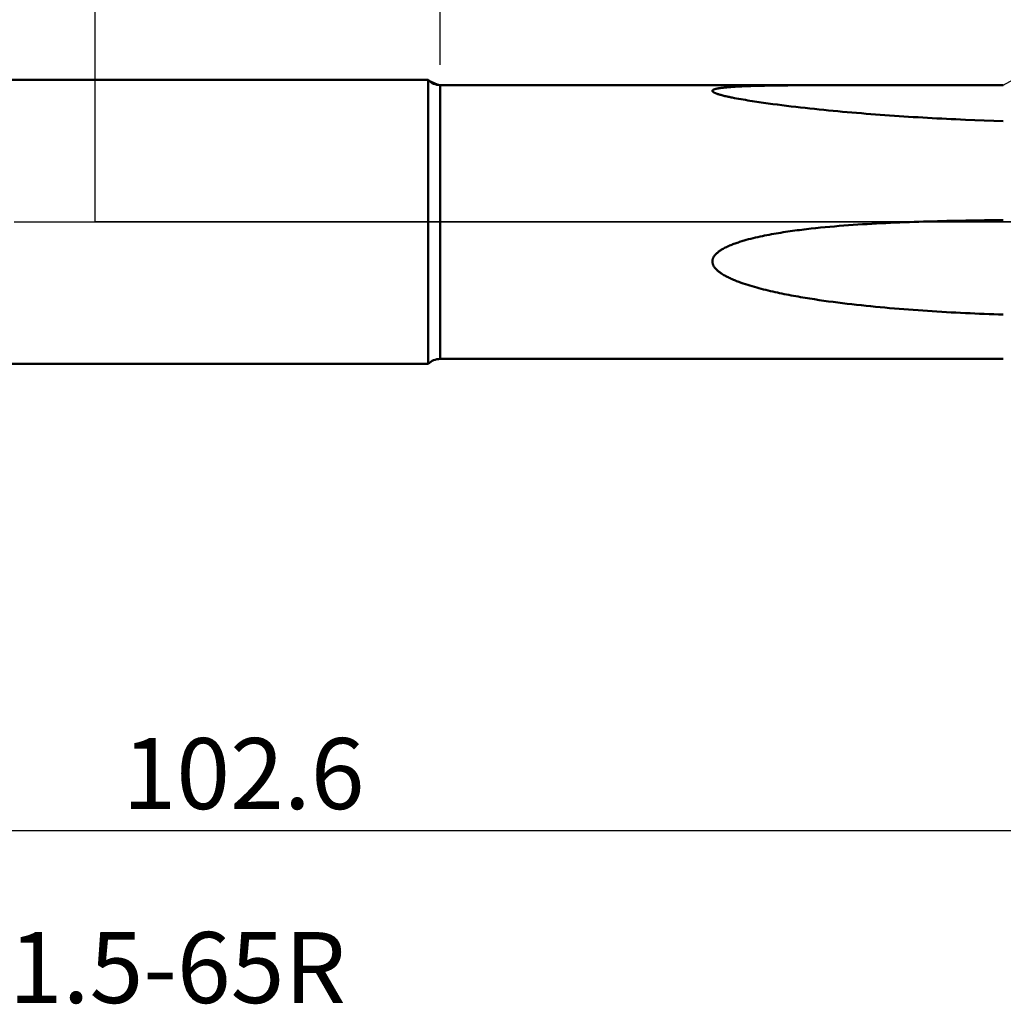
# Model space of a CAD drawing. Extents: x -65 to 107, y -39 to 95.
# Drawn here: x -4 to 45, y -39 to 10 of the extents above; entities that cross this region are included whole.
import ezdxf

# ---------------------------------------------------------------- set-up
doc = ezdxf.new("R2010")
doc.units = 0
doc.header["$PDMODE"] = 1
doc.linetypes.add('LONGDASH_DASH', pattern=[10.5, 6, -0.75, 3, -0.75])
for name, color, linetype, lineweight in [('1', 4, 'Continuous', 50), ('2', 7, 'Continuous', 25), ('4', 2, 'LONGDASH_DASH', 25), ('NOCUT', 7, 'Continuous', 25), ('SK1', 4, 'Continuous', 50), ('SK2', 7, 'Continuous', 25), ('SK4', 2, 'LONGDASH_DASH', 25), ('SK6', 5, 'Continuous', 35)]:
    doc.layers.add(name, color=color, linetype=linetype, lineweight=lineweight)
doc.styles.add('STANDARD 3.5 mm', font='monos.ttf', dxfattribs={"height": 3.5})
doc.dimstyles.new('AM_DIN', dxfattribs={"dimtxt": 3.5, "dimasz": 2.5, "dimexe": 2, "dimexo": 1, "dimgap": 1, "dimtad": 1, "dimdsep": 46, "dimtxsty": 'STANDARD 3.5 mm', "dimcen": 0.09, "dimadec": 0, "dimazin": 2, "dimtm": 1e-09, "dimtfac": 0.707107, "dimtmove": 0, "dimatfit": 3, "dimfxl": 1, "dimtolj": 1, "dimlwd": -1, "dimlwe": -1, "dimarcsym": 0})

# ---------------------------------------------------------------- blocks, each defined once
blk = doc.blocks.new('*D7')
at = {"layer": '2', "color": 0}
for p, q in [((17, 7.75), (17, 62)), ((66, 8.3), (66, 62)), ((19.5, 60), (63.5, 60))]:
    blk.add_line(p, q, dxfattribs=at)
for points in [[(19.5, 60.417), (19.5, 59.583), (17, 60)], [(63.5, 59.583), (63.5, 60.417), (66, 60)]]:
    blk.add_solid(points, dxfattribs=at)
at = {"layer": 'DEFPOINTS', "color": 0}
for p in [(66, 65), (66, 7.3), (17, 6.75)]:
    blk.add_point(p, dxfattribs=at)
at = {"layer": '2', "color": 0, "insert": (41.5, 62.811), "char_height": 3.5, "attachment_point": 5, "style": 'STANDARD 3.5 mm'}
blk.add_mtext('\\A1;49.0', dxfattribs=at)
blk = doc.blocks.new('*D8')
at = {"layer": '2', "color": 0}
for p, q in [((0, 1), (0, 77)), ((66, 8.3), (66, 77)), ((2.5, 75), (63.5, 75))]:
    blk.add_line(p, q, dxfattribs=at)
for points in [[(2.5, 75.417), (2.5, 74.583), (0, 75)], [(63.5, 74.583), (63.5, 75.417), (66, 75)]]:
    blk.add_solid(points, dxfattribs=at)
at = {"layer": 'DEFPOINTS', "color": 0}
for p in [(66, 80), (66, 7.3), (0, 0)]:
    blk.add_point(p, dxfattribs=at)
at = {"layer": '2', "color": 0, "insert": (33, 77.811), "char_height": 3.5, "attachment_point": 5, "style": 'STANDARD 3.5 mm'}
blk.add_mtext('\\A1;66.0', dxfattribs=at)
blk = doc.blocks.new('*D9')
at = {"layer": 'DEFPOINTS', "color": 0}
for p in [(66, 95), (66, 7.3), (-44, 5.5)]:
    blk.add_point(p, dxfattribs=at)
at = {"layer": 'SK2', "color": 0}
for p, q in [((-44, 6.5), (-44, 92)), ((66, 8.3), (66, 92)), ((-41.5, 90), (63.5, 90))]:
    blk.add_line(p, q, dxfattribs=at)
for points in [[(-41.5, 90.417), (-41.5, 89.583), (-44, 90)], [(63.5, 89.583), (63.5, 90.417), (66, 90)]]:
    blk.add_solid(points, dxfattribs=at)
at = {"layer": 'SK2', "color": 0, "insert": (11, 92.811), "char_height": 3.5, "attachment_point": 5, "style": 'STANDARD 3.5 mm'}
blk.add_mtext('\\A1;110.0', dxfattribs=at)
blk = doc.blocks.new('*D11')
at = {"layer": 'DEFPOINTS', "color": 0}
for p in [(58.626, 9.082), (-44, -5.5), (58.626, -25)]:
    blk.add_point(p, dxfattribs=at)
at = {"layer": 'SK2', "color": 0}
for p, q in [((58.626, 8.082), (58.626, -32)), ((-44, -6.5), (-44, -32)), ((-41.5, -30), (56.126, -30))]:
    blk.add_line(p, q, dxfattribs=at)
for points in [[(-41.5, -29.583), (-41.5, -30.417), (-44, -30)], [(56.126, -30.417), (56.126, -29.583), (58.626, -30)]]:
    blk.add_solid(points, dxfattribs=at)
at = {"layer": 'SK2', "color": 0, "insert": (7.313, -27.189), "char_height": 3.5, "attachment_point": 5, "style": 'STANDARD 3.5 mm'}
blk.add_mtext('\\A1;102.6', dxfattribs=at)

msp = doc.modelspace()

# ---------------------------------------------------------------- linework, layer by layer
at = {"layer": '1'}
for p, q in [((16.419, 7), (0, 7)), ((16.419, 7), (16.419, -7)), ((39.481, 6.75), (17, 6.75)), ((17, 6.75), (17, -6.75)), ((17, -6.75), (39.481, -6.75)), ((0, -7), (16.419, -7))]:
    msp.add_line(p, q, dxfattribs=at)
for points in [[(44.771, 4.969), (44.303, 4.985), (43.835, 5.002), (43.368, 5.02), (42.9, 5.04), (42.667, 5.05), (42.433, 5.061), (42.199, 5.072), (41.966, 5.083), (41.732, 5.095), (41.499, 5.108), (41.266, 5.12), (41.032, 5.133), (40.799, 5.147), (40.566, 5.16), (40.332, 5.174), (40.099, 5.189), (39.866, 5.204), (39.633, 5.219), (39.4, 5.235), (39.167, 5.251), (38.935, 5.268), (38.702, 5.285), (38.47, 5.302), (38.237, 5.32), (38.005, 5.338), (37.773, 5.357), (37.541, 5.376), (37.309, 5.396), (37.078, 5.416), (36.846, 5.436), (36.615, 5.457), (36.384, 5.479), (36.153, 5.501), (35.923, 5.524), (35.692, 5.547), (35.462, 5.571), (35.232, 5.595), (35.003, 5.62), (34.773, 5.645), (34.544, 5.671), (34.315, 5.698), (34.087, 5.726), (33.859, 5.754), (33.631, 5.783), (33.404, 5.813), (33.177, 5.843), (32.951, 5.875), (32.839, 5.891), (32.726, 5.908), (32.614, 5.924), (32.503, 5.941), (32.391, 5.959), (32.28, 5.976), (32.169, 5.994), (32.059, 6.013), (31.949, 6.031), (31.84, 6.05), (31.731, 6.07), (31.623, 6.09), (31.516, 6.11), (31.409, 6.131), (31.357, 6.142), (31.304, 6.153), (31.252, 6.164), (31.201, 6.175), (31.149, 6.187), (31.099, 6.198), (31.048, 6.21), (30.998, 6.222), (30.949, 6.235), (30.9, 6.247), (30.852, 6.26), (30.805, 6.273), (30.759, 6.287), (30.736, 6.294), (30.714, 6.301), (30.693, 6.308), (30.672, 6.315), (30.651, 6.322), (30.63, 6.33), (30.611, 6.337), (30.591, 6.345), (30.573, 6.352), (30.555, 6.36), (30.538, 6.368), (30.521, 6.376), (30.506, 6.384), (30.491, 6.393), (30.478, 6.401), (30.466, 6.41), (30.461, 6.414), (30.456, 6.418), (30.451, 6.423), (30.447, 6.427), (30.443, 6.431), (30.44, 6.436), (30.437, 6.44), (30.435, 6.444), (30.432, 6.449), (30.431, 6.453), (30.43, 6.457), (30.429, 6.462), (30.429, 6.466), (30.43, 6.47), (30.431, 6.474), (30.433, 6.478), (30.435, 6.482), (30.437, 6.486), (30.44, 6.49), (30.444, 6.494), (30.448, 6.498), (30.452, 6.502), (30.457, 6.506), (30.462, 6.509), (30.468, 6.513), (30.474, 6.517), (30.48, 6.52), (30.487, 6.523), (30.502, 6.53), (30.517, 6.536), (30.534, 6.542), (30.552, 6.548), (30.57, 6.553), (30.59, 6.559), (30.61, 6.564), (30.631, 6.569), (30.652, 6.573), (30.674, 6.578), (30.696, 6.582), (30.719, 6.586), (30.742, 6.59), (30.765, 6.594), (30.813, 6.601), (30.862, 6.608), (30.912, 6.614), (30.962, 6.62), (31.014, 6.625), (31.066, 6.631), (31.118, 6.635), (31.17, 6.64), (31.223, 6.645), (31.276, 6.649), (31.33, 6.653), (31.437, 6.66), (31.546, 6.666), (31.655, 6.672), (31.765, 6.678), (31.876, 6.683), (31.987, 6.687), (32.099, 6.692), (32.211, 6.696), (32.324, 6.699), (32.55, 6.706), (32.777, 6.712), (33.005, 6.717), (33.233, 6.721), (33.461, 6.725), (33.689, 6.728), (33.917, 6.731), (34.146, 6.733), (34.604, 6.738), (35.063, 6.741), (35.523, 6.743), (35.983, 6.745), (36.443, 6.747), (36.904, 6.748), (37.365, 6.748), (37.827, 6.749), (38.289, 6.749), (39.214, 6.75), (40.14, 6.75), (41.066, 6.75), (42.918, 6.75), (44.771, 6.749)], [(44.771, -4.568), (44.537, -4.56), (44.303, -4.551), (44.069, -4.542), (43.835, -4.533), (43.601, -4.523), (43.368, -4.513), (43.134, -4.502), (42.9, -4.49), (42.667, -4.479), (42.433, -4.467), (42.199, -4.454), (41.966, -4.441), (41.732, -4.427), (41.499, -4.413), (41.266, -4.398), (41.032, -4.383), (40.799, -4.368), (40.566, -4.351), (40.332, -4.335), (40.099, -4.317), (39.866, -4.299), (39.633, -4.281), (39.4, -4.261), (39.167, -4.242), (38.935, -4.221), (38.702, -4.2), (38.47, -4.178), (38.237, -4.155), (38.005, -4.131), (37.773, -4.107), (37.541, -4.082), (37.309, -4.056), (37.078, -4.029), (36.846, -4.001), (36.615, -3.972), (36.384, -3.942), (36.153, -3.912), (35.923, -3.88), (35.692, -3.846), (35.462, -3.812), (35.232, -3.776), (35.003, -3.739), (34.888, -3.72), (34.773, -3.701), (34.659, -3.681), (34.544, -3.66), (34.43, -3.64), (34.315, -3.619), (34.201, -3.597), (34.087, -3.575), (33.973, -3.552), (33.859, -3.529), (33.745, -3.506), (33.631, -3.481), (33.517, -3.457), (33.404, -3.431), (33.29, -3.405), (33.177, -3.379), (33.064, -3.352), (32.951, -3.324), (32.839, -3.295), (32.726, -3.265), (32.614, -3.235), (32.503, -3.203), (32.391, -3.171), (32.28, -3.138), (32.169, -3.104), (32.059, -3.068), (31.949, -3.031), (31.895, -3.012), (31.84, -2.993), (31.731, -2.953), (31.677, -2.933), (31.623, -2.912), (31.569, -2.891), (31.516, -2.869), (31.462, -2.847), (31.409, -2.824), (31.357, -2.8), (31.304, -2.776), (31.252, -2.752), (31.201, -2.726), (31.149, -2.7), (31.099, -2.673), (31.048, -2.645), (30.998, -2.617), (30.949, -2.587), (30.9, -2.556), (30.876, -2.541), (30.852, -2.525), (30.828, -2.508), (30.805, -2.492), (30.782, -2.474), (30.759, -2.457), (30.736, -2.439), (30.714, -2.421), (30.693, -2.403), (30.672, -2.384), (30.651, -2.364), (30.63, -2.345), (30.611, -2.324), (30.591, -2.304), (30.573, -2.282), (30.555, -2.261), (30.538, -2.238), (30.521, -2.215), (30.506, -2.191), (30.491, -2.167), (30.478, -2.142), (30.472, -2.129), (30.466, -2.116), (30.461, -2.103), (30.456, -2.09), (30.451, -2.076), (30.447, -2.063), (30.443, -2.049), (30.44, -2.036), (30.437, -2.022), (30.435, -2.008), (30.432, -1.994), (30.431, -1.98), (30.43, -1.966), (30.429, -1.952), (30.429, -1.938), (30.43, -1.924), (30.431, -1.91), (30.433, -1.896), (30.435, -1.882), (30.437, -1.868), (30.44, -1.854), (30.444, -1.84), (30.448, -1.827), (30.452, -1.813), (30.457, -1.8), (30.462, -1.786), (30.468, -1.773), (30.474, -1.76), (30.48, -1.747), (30.487, -1.734), (30.502, -1.709), (30.517, -1.685), (30.534, -1.662), (30.552, -1.639), (30.57, -1.617), (30.59, -1.595), (30.61, -1.575), (30.631, -1.554), (30.652, -1.534), (30.674, -1.515), (30.696, -1.497), (30.719, -1.478), (30.742, -1.461), (30.765, -1.443), (30.789, -1.426), (30.813, -1.41), (30.837, -1.394), (30.862, -1.378), (30.887, -1.363), (30.912, -1.348), (30.962, -1.319), (31.014, -1.291), (31.066, -1.264), (31.118, -1.238), (31.17, -1.213), (31.223, -1.189), (31.276, -1.166), (31.33, -1.143), (31.383, -1.121), (31.437, -1.1), (31.491, -1.079), (31.546, -1.06), (31.6, -1.04), (31.655, -1.021), (31.71, -1.003), (31.765, -0.985), (31.876, -0.95), (31.932, -0.934), (31.987, -0.917), (32.099, -0.885), (32.211, -0.855), (32.324, -0.825), (32.437, -0.797), (32.55, -0.77), (32.664, -0.744), (32.777, -0.719), (32.891, -0.694), (33.005, -0.671), (33.119, -0.648), (33.233, -0.627), (33.347, -0.605), (33.461, -0.585), (33.575, -0.565), (33.689, -0.546), (33.803, -0.527), (33.917, -0.509), (34.032, -0.491), (34.146, -0.474), (34.261, -0.458), (34.375, -0.442), (34.49, -0.426), (34.604, -0.411), (34.719, -0.396), (34.834, -0.382), (34.948, -0.368), (35.063, -0.354), (35.293, -0.328), (35.523, -0.303), (35.753, -0.28), (35.983, -0.257), (36.213, -0.236), (36.443, -0.216), (36.674, -0.197), (36.904, -0.179), (37.135, -0.162), (37.365, -0.145), (37.596, -0.13), (37.827, -0.115), (38.058, -0.101), (38.289, -0.087), (38.52, -0.075), (38.751, -0.063), (38.983, -0.051), (39.214, -0.041), (39.445, -0.03), (39.677, -0.021), (39.908, -0.012), (40.14, -0.003), (40.371, 0.005), (40.603, 0.013), (40.834, 0.02), (41.066, 0.027), (41.529, 0.04), (41.992, 0.051), (42.455, 0.061), (42.918, 0.07), (43.381, 0.078), (43.845, 0.084), (44.308, 0.09), (44.771, 0.095)], [(39.483, -6.749), (40.54, -6.75), (41.597, -6.751), (42.654, -6.751), (43.713, -6.75), (44.771, -6.749)]]:
    msp.add_lwpolyline(points, dxfattribs=at)
for centre, start, end in [((17, 7.55), 223.4325, 270), ((17, -7.55), 90, 136.5675)]:
    msp.add_arc(centre, 0.8, start, end, dxfattribs=at)
at = {"layer": '4'}
msp.add_line((-2, 0), (68, 0), dxfattribs=at)
at = {"layer": 'NOCUT'}
msp.add_lwpolyline([(0, 0), (0, 7), (16.419, 7), (17, 6.75), (44.771, 6.75), (49, 9.082), (49, 0)], close=True, dxfattribs=at)
at = {"layer": 'SK1'}
for p, q in [((0, 7), (-27.534, 7)), ((-27.534, -7), (0, -7))]:
    msp.add_line(p, q, dxfattribs=at)
at = {"layer": 'SK4'}
msp.add_line((-46, 0), (68, 0), dxfattribs=at)

# ---------------------------------------------------------------- texts
at = {"layer": 'SK6', "insert": (-44, -35), "char_height": 3.5, "attachment_point": 1, "style": 'STANDARD 3.5 mm'}
msp.add_mtext('{T34-PH02B05-18X1.5-65R}', dxfattribs=at)

# ---------------------------------------------------------------- dimensions: what is measured, and where the dimension line sits
at = {"layer": '2'}
for base, p1, picture, middle in [((66, 75), (0, 0), '*D8', (33, 75)), ((66, 60), (17, 6.75), '*D7', (41.5, 60))]:
    dim = msp.add_linear_dim(base=base, p1=p1, p2=(66, 7.3), dimstyle='AM_DIN', override={"dimdec": 1, "dimzin": 0}, dxfattribs=at)
    dim.commit()
    dim.dimension.update_dxf_attribs({"geometry": picture, "text_midpoint": middle, "dimtype": 160})
at = {"layer": 'SK2'}
for base, p1, p2, override, picture, middle in [((66, 90), (-44, 5.5), (66, 7.3), {"dimdec": 1, "dimzin": 0}, '*D9', (11, 90)), ((58.626, -30), (-44, -5.5), (58.626, 9.082), {"dimdec": 1}, '*D11', (7.313, -30))]:
    dim = msp.add_linear_dim(base=base, p1=p1, p2=p2, dimstyle='AM_DIN', override=override, dxfattribs=at)
    dim.commit()
    dim.dimension.update_dxf_attribs({"geometry": picture, "text_midpoint": middle, "dimtype": 160})

doc.saveas('drawing.dxf')
